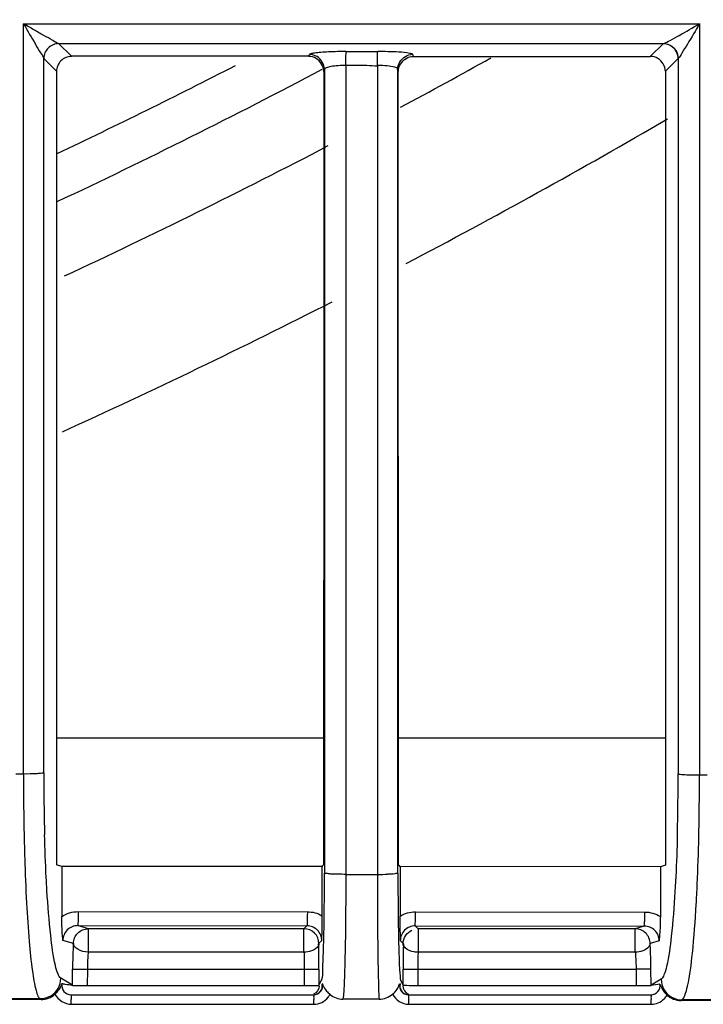
# Model space of a CAD drawing. Extents: x 11728 to 15347, y -2784 to -290.
# Drawn here: x 14341 to 14364, y -1307 to -1274 of the extents above; entities that cross this region are included whole.
import ezdxf

# ---------------------------------------------------------------- set-up
doc = ezdxf.new("R2010")
doc.units = 0
doc.header["$LTSCALE"] = 30.734
doc.layers.add('___SHELL', color=7, linetype='CONTINUOUS')

msp = doc.modelspace()

# ---------------------------------------------------------------- linework, layer by layer
at = {"layer": '___SHELL', "linetype": 'Continuous'}
for p, q in [((14341.171, -1299.331), (14341.171, -1274.197)), ((14341.187, -1274.197), (14363.841, -1274.197)), ((14363.821, -1274.197), (14363.821, -1299.363)), ((14342.347, -1274.856), (14362.615, -1274.854)), ((14342.777, -1275.285), (14342.347, -1274.856)), ((14362.604, -1274.863), (14362.181, -1275.285)), ((14350.729, -1275.285), (14342.777, -1275.285)), ((14350.729, -1275.285), (14350.75, -1275.221)), ((14351.982, -1275.12), (14353.039, -1275.12)), ((14354.207, -1275.215), (14354.229, -1275.285)), ((14354.229, -1275.291), (14362.181, -1275.291)), ((14341.85, -1275.358), (14342.279, -1275.787)), ((14341.851, -1299.295), (14341.851, -1275.358)), ((14351.967, -1275.593), (14351.967, -1275.79)), ((14352.322, -1275.594), (14351.969, -1275.593)), ((14353.027, -1275.599), (14353.027, -1275.789)), ((14362.68, -1275.787), (14363.106, -1275.364)), ((14363.104, -1275.363), (14363.104, -1299.327)), ((14351.257, -1275.723), (14351.236, -1275.791)), ((14351.251, -1275.723), (14351.251, -1302.431)), ((14351.967, -1275.79), (14351.967, -1302.378)), ((14353.027, -1275.789), (14353.027, -1302.381)), ((14353.723, -1275.789), (14353.701, -1275.717)), ((14353.708, -1302.656), (14353.708, -1275.717)), ((14351.225, -1298.13), (14342.28, -1298.13)), ((14362.681, -1298.13), (14353.734, -1298.13)), ((14340.913, -1299.331), (14341.171, -1299.331)), ((14342.28, -1299.331), (14342.28, -1302.374)), ((14362.68, -1299.363), (14362.68, -1302.388)), ((14363.816, -1299.363), (14364.074, -1299.363)), ((14342.453, -1302.426), (14342.28, -1302.374)), ((14342.453, -1302.426), (14342.453, -1304.106)), ((14351.203, -1302.431), (14342.453, -1302.426)), ((14351.171, -1302.431), (14351.17, -1304.08)), ((14351.171, -1302.431), (14351.223, -1302.379)), ((14351.251, -1302.431), (14351.251, -1302.654)), ((14351.967, -1302.378), (14351.967, -1302.694)), ((14353.027, -1302.381), (14353.027, -1302.694)), ((14362.507, -1302.44), (14353.756, -1302.433)), ((14353.771, -1302.416), (14353.789, -1302.433)), ((14353.789, -1302.433), (14353.79, -1304.098)), ((14362.68, -1302.388), (14362.507, -1302.44)), ((14351.965, -1302.693), (14353.027, -1302.695)), ((14343.005, -1303.941), (14350.681, -1303.946)), ((14354.307, -1303.949), (14361.985, -1303.955)), ((14343.34, -1304.516), (14342.992, -1304.412)), ((14342.992, -1304.412), (14350.667, -1304.417)), ((14350.568, -1304.516), (14343.34, -1304.516)), ((14343.34, -1304.516), (14343.34, -1305.302)), ((14350.568, -1304.516), (14350.667, -1304.417)), ((14350.568, -1305.029), (14350.568, -1304.516)), ((14354.293, -1304.42), (14354.389, -1304.516)), ((14354.293, -1304.42), (14361.97, -1304.426)), ((14361.668, -1304.516), (14354.389, -1304.516)), ((14354.389, -1304.516), (14354.389, -1305.302)), ((14361.97, -1304.426), (14361.668, -1304.516)), ((14361.668, -1305.302), (14361.668, -1304.516)), ((14342.842, -1305.014), (14342.492, -1304.909)), ((14351.156, -1304.919), (14351.06, -1305.015)), ((14353.898, -1305.016), (14353.803, -1304.92)), ((14362.466, -1304.924), (14362.166, -1305.014)), ((14350.568, -1305.302), (14343.34, -1305.302)), ((14350.568, -1305.129), (14350.568, -1305.029)), ((14350.568, -1305.302), (14350.568, -1305.129)), ((14361.668, -1305.302), (14354.389, -1305.302)), ((14342.811, -1306.428), (14342.814, -1305.872)), ((14342.814, -1305.872), (14343.312, -1305.874)), ((14343.312, -1305.874), (14343.309, -1306.429)), ((14343.312, -1305.874), (14350.577, -1305.874)), ((14350.577, -1305.874), (14351.077, -1305.874)), ((14350.577, -1305.874), (14350.577, -1306.429)), ((14351.068, -1305.874), (14351.068, -1306.4)), ((14353.881, -1305.874), (14361.696, -1305.874)), ((14353.89, -1306.4), (14353.89, -1305.874)), ((14354.381, -1305.874), (14354.381, -1306.429)), ((14362.194, -1305.872), (14361.696, -1305.874)), ((14361.696, -1305.874), (14361.698, -1306.429)), ((14362.196, -1306.406), (14362.194, -1305.872)), ((14342.812, -1306.406), (14342.422, -1306.171)), ((14351.152, -1306.23), (14351.068, -1306.4)), ((14353.89, -1306.4), (14353.806, -1306.232)), ((14362.534, -1306.203), (14362.196, -1306.406)), ((14342.871, -1306.428), (14342.811, -1306.428)), ((14343.309, -1306.429), (14342.871, -1306.428)), ((14350.577, -1306.429), (14343.309, -1306.429)), ((14350.788, -1306.429), (14350.577, -1306.429)), ((14351.077, -1306.429), (14350.788, -1306.429)), ((14353.778, -1306.367), (14353.772, -1306.364)), ((14353.782, -1306.37), (14353.778, -1306.367)), ((14361.698, -1306.429), (14354.381, -1306.429)), ((14361.9, -1306.429), (14361.698, -1306.429)), ((14362.196, -1306.428), (14361.9, -1306.429)), ((14341.758, -1306.888), (14340.299, -1306.886)), ((14341.723, -1306.867), (14340.332, -1306.866)), ((14341.723, -1306.867), (14341.758, -1306.888)), ((14342.763, -1306.729), (14350.892, -1306.729)), ((14352.481, -1306.873), (14351.875, -1306.872)), ((14353.087, -1306.874), (14352.481, -1306.873)), ((14354.069, -1306.729), (14362.193, -1306.729)), ((14363.199, -1306.919), (14363.231, -1306.899)), ((14364.657, -1306.921), (14363.199, -1306.919)), ((14364.622, -1306.9), (14363.231, -1306.899)), ((14342.771, -1307.047), (14350.9, -1307.047)), ((14354.077, -1307.047), (14362.202, -1307.047))]:
    msp.add_line(p, q, dxfattribs=at)
for centre, radius, start, end in [((14248.676, -1081.562), 218.1, 295.42246, 297.17077), ((14248.676, -1081.562), 221.915, 298.27693, 299.16648), ((14248.676, -1081.562), 219.556, 295.24147, 297.83196), ((14248.676, -1081.562), 226.624, 297.69103, 300.22274), ((14248.676, -1081.562), 221.915, 295.02386, 297.5696), ((14248.676, -1081.562), 226.624, 294.44939, 296.98484), ((14441.6, -1299.343), 100.43, 179.99305, 181.29124), ((14418.52, -1299.321), 76.669, 179.98002, 181.52408), ((14280.179, -1299.285), 82.925, 358.53229, 359.97129), ((14278.004, -1299.585), 85.812, 358.62707, 0.14801), ((14353.024, -1292.17), 10.525, 270.0183, 271.8984), ((14350.568, -1305.016), 0.5, 0.116, 89.9704), ((14357.08, -1305.876), 14.264, 176.5381, 178.7187), ((14348.388, -1305.797), 5.072, 174.402, 176.4127), ((14304.378, -1305.871), 46.69, 359.9967, 1.0499), ((14398.478, -1305.826), 44.587, 178.9591, 179.6753), ((14371.173, -1305.794), 16.79, 178.3199, 178.9251), ((14360.577, -1305.969), 17.763, 178.6723, 179.6871), ((14350.351, -1305.921), 7.039, 176.4087, 179.6238), ((14414.825, -1305.96), 60.935, 179.6361, 179.91892), ((14377.845, -1305.92), 23.465, 178.9238, 179.888), ((14345.161, -1305.958), 17.033, 0.2884, 1.3062), ((14341.72, -1306.166), 0.703, 300.7618, 359.4371), ((14363.237, -1306.196), 0.703, 180.5616, 239.9436), ((14341.759, -1306.117), 0.744, 335.6118, 340.7885), ((14350.883, -1306.43), 0.3, 269.9246, 11.5948), ((14354.076, -1306.43), 0.3, 168.5325, 269.9997), ((14363.336, -1306.077), 0.895, 217.3715, 227.3811), ((14331.756, -1307.027), 11.015, 359.8946, 0.7131), ((14340.761, -1307.027), 10.139, 359.8856, 0.7747), ((14350.898, -1306.444), 0.604, 322.2658, 333.3395), ((14344.244, -1307.027), 9.833, 359.882, 0.7987), ((14353.072, -1307.027), 9.13, 359.8729, 0.8603), ((14362.2, -1306.44), 0.607, 316.0781, 330.8741)]:
    msp.add_arc(centre, radius, start, end, dxfattribs=at)
for points, knots in [([(14342.49, -1266.541), (14341.226, -1267.199), (14338.398, -1268.602), (14333.954, -1270.689), (14328.865, -1272.908), (14325.313, -1274.313), (14323.387, -1275.057)], [0, 0, 0, 0, 0.204207, 0.452525, 0.703939, 1, 1, 1, 1]), ([(14326.062, -1276.602), (14326.776, -1276.314), (14328.263, -1275.719), (14330.569, -1274.751), (14333.051, -1273.676), (14335.722, -1272.475), (14338.6, -1271.13), (14341.702, -1269.621), (14343.834, -1268.535), (14344.939, -1267.959)], [0, 0, 0, 0, 0.111247, 0.231328, 0.361205, 0.501868, 0.654402, 0.820006, 1, 1, 1, 1]), ([(14342.347, -1274.86), (14342.277, -1274.843), (14342.12, -1274.726), (14341.839, -1274.586), (14341.513, -1274.396), (14341.29, -1274.262), (14341.175, -1274.197)], [0, 0, 0, 0, 0.161634, 0.420741, 0.705418, 1, 1, 1, 1]), ([(14341.187, -1274.218), (14341.309, -1274.442), (14341.507, -1274.755), (14341.713, -1275.143), (14341.827, -1275.292), (14341.851, -1275.359)], [0, 0, 0, 0, 0.580509, 0.838618, 1, 1, 1, 1]), ([(14362.615, -1274.859), (14362.692, -1274.834), (14362.864, -1274.732), (14363.27, -1274.521), (14363.593, -1274.322), (14363.821, -1274.197)], [0, 0, 0, 0, 0.17502, 0.432787, 1, 1, 1, 1]), ([(14363.821, -1274.197), (14363.682, -1274.422), (14363.499, -1274.76), (14363.246, -1275.137), (14363.157, -1275.312), (14363.104, -1275.364)], [0, 0, 0, 0, 0.579748, 0.837923, 1, 1, 1, 1]), ([(14342.347, -1274.86), (14342.221, -1274.862), (14341.959, -1274.97), (14341.853, -1275.232), (14341.851, -1275.358)], [0, 0, 0, 0, 0.499679, 1, 1, 1, 1]), ([(14362.616, -1274.859), (14362.613, -1274.861), (14362.609, -1274.863), (14362.605, -1274.866), (14362.604, -1274.868)], [0, 0, 0, 0, 0.553446, 1, 1, 1, 1]), ([(14363.104, -1275.364), (14363.103, -1275.237), (14362.994, -1274.974), (14362.731, -1274.869), (14362.604, -1274.868)], [0, 0, 0, 0, 0.499328, 1, 1, 1, 1]), ([(14362.615, -1274.859), (14362.743, -1274.861), (14363.007, -1274.97), (14363.108, -1275.237), (14363.104, -1275.364)], [0, 0, 0, 0, 0.501949, 1, 1, 1, 1]), ([(14342.777, -1275.29), (14342.65, -1275.29), (14342.387, -1275.397), (14342.28, -1275.661), (14342.28, -1275.787)], [0, 0, 0, 0, 0.50026, 1, 1, 1, 1]), ([(14350.75, -1275.221), (14350.758, -1275.203), (14350.832, -1275.187), (14350.951, -1275.162), (14351.153, -1275.144), (14351.306, -1275.134), (14351.392, -1275.13)], [0, 0, 0, 0, 0.09051, 0.292652, 0.60319, 1, 1, 1, 1]), ([(14351.969, -1275.593), (14351.969, -1275.556), (14351.97, -1275.424), (14351.971, -1275.291), (14351.976, -1275.197)], [0, 0, 0, 0, 0.281371, 1, 1, 1, 1]), ([(14351.976, -1275.197), (14351.976, -1275.179), (14351.978, -1275.154), (14351.979, -1275.128), (14351.982, -1275.12)], [0, 0, 0, 0, 0.682235, 1, 1, 1, 1]), ([(14353.027, -1275.618), (14353.027, -1275.579), (14353.028, -1275.439), (14353.029, -1275.299), (14353.033, -1275.197)], [0, 0, 0, 0, 0.27717, 1, 1, 1, 1]), ([(14353.033, -1275.197), (14353.034, -1275.18), (14353.036, -1275.154), (14353.037, -1275.128), (14353.039, -1275.12)], [0, 0, 0, 0, 0.682336, 1, 1, 1, 1]), ([(14353.039, -1275.115), (14353.151, -1275.115), (14353.508, -1275.123), (14353.869, -1275.129), (14354.11, -1275.177)], [0, 0, 0, 0, 0.313036, 1, 1, 1, 1]), ([(14354.11, -1275.177), (14354.123, -1275.18), (14354.155, -1275.189), (14354.198, -1275.196), (14354.207, -1275.215)], [0, 0, 0, 0, 0.386914, 1, 1, 1, 1]), ([(14351.969, -1275.593), (14351.801, -1275.592), (14351.568, -1275.606), (14351.344, -1275.657), (14351.254, -1275.697), (14351.251, -1275.723)], [0, 0, 0, 0, 0.677765, 0.895173, 1, 1, 1, 1]), ([(14353.708, -1275.717), (14353.702, -1275.679), (14353.546, -1275.637), (14353.443, -1275.617), (14353.359, -1275.609)], [0, 0, 0, 0, 0.313248, 1, 1, 1, 1]), ([(14341.851, -1299.295), (14341.831, -1299.307), (14341.751, -1299.308), (14341.524, -1299.334), (14341.311, -1299.331), (14341.154, -1299.331)], [0, 0, 0, 0, 0.100336, 0.325472, 1, 1, 1, 1]), ([(14363.103, -1299.327), (14363.122, -1299.339), (14363.204, -1299.34), (14363.436, -1299.366), (14363.655, -1299.363), (14363.816, -1299.363)], [0, 0, 0, 0, 0.095271, 0.323909, 1, 1, 1, 1]), ([(14341.196, -1301.606), (14341.201, -1301.787), (14341.219, -1302.472), (14341.246, -1303.156), (14341.273, -1303.659)], [0, 0, 0, 0, 0.26428, 1, 1, 1, 1]), ([(14341.957, -1303.233), (14341.948, -1303.087), (14341.914, -1302.463), (14341.891, -1301.838), (14341.878, -1301.361)], [0, 0, 0, 0, 0.234931, 1, 1, 1, 1]), ([(14363.076, -1301.409), (14363.072, -1301.574), (14363.053, -1302.196), (14363.025, -1302.817), (14362.997, -1303.274)], [0, 0, 0, 0, 0.264148, 1, 1, 1, 1]), ([(14363.711, -1303.695), (14363.72, -1303.534), (14363.755, -1302.85), (14363.779, -1302.165), (14363.792, -1301.641)], [0, 0, 0, 0, 0.234533, 1, 1, 1, 1]), ([(14351.243, -1302.654), (14351.243, -1302.882), (14351.24, -1303.708), (14351.231, -1304.534), (14351.216, -1305.131)], [0, 0, 0, 0, 0.276324, 1, 1, 1, 1]), ([(14351.965, -1302.693), (14351.875, -1302.693), (14351.712, -1302.689), (14351.485, -1302.69), (14351.355, -1302.663), (14351.26, -1302.673), (14351.251, -1302.654)], [0, 0, 0, 0, 0.373614, 0.694711, 0.913515, 1, 1, 1, 1]), ([(14353.708, -1302.656), (14353.704, -1302.664), (14353.664, -1302.666), (14353.563, -1302.686), (14353.453, -1302.686), (14353.372, -1302.689)], [0, 0, 0, 0, 0.083088, 0.285073, 1, 1, 1, 1]), ([(14353.716, -1302.656), (14353.716, -1303.103), (14353.721, -1303.928), (14353.734, -1304.901), (14353.755, -1305.539), (14353.766, -1305.874), (14353.788, -1306.09), (14353.792, -1306.201), (14353.806, -1306.232)], [0, 0, 0, 0, 0.374646, 0.691891, 0.8154, 0.909812, 0.971763, 1, 1, 1, 1]), ([(14353.737, -1302.381), (14353.743, -1302.387), (14353.754, -1302.398), (14353.766, -1302.41), (14353.771, -1302.416)], [0, 0, 0, 0, 0.502245, 1, 1, 1, 1]), ([(14351.965, -1302.693), (14351.966, -1302.943), (14351.967, -1303.858), (14351.957, -1304.774), (14351.942, -1305.439)], [0, 0, 0, 0, 0.272472, 1, 1, 1, 1]), ([(14353.027, -1302.695), (14353.027, -1302.944), (14353.028, -1303.859), (14353.034, -1304.774), (14353.043, -1305.439)], [0, 0, 0, 0, 0.272469, 1, 1, 1, 1]), ([(14342.241, -1305.747), (14342.163, -1305.417), (14342.053, -1304.578), (14341.987, -1303.737), (14341.957, -1303.233)], [0, 0, 0, 0, 0.401701, 1, 1, 1, 1]), ([(14362.997, -1303.274), (14362.967, -1303.774), (14362.901, -1304.611), (14362.795, -1305.447), (14362.716, -1305.776)], [0, 0, 0, 0, 0.596619, 1, 1, 1, 1]), ([(14341.273, -1303.659), (14341.296, -1304.087), (14341.344, -1304.848), (14341.446, -1305.822), (14341.544, -1306.441), (14341.639, -1306.748), (14341.691, -1306.847), (14341.723, -1306.868)], [0, 0, 0, 0, 0.394455, 0.700083, 0.903437, 0.964564, 1, 1, 1, 1]), ([(14343.005, -1303.941), (14343.005, -1304.051), (14343.013, -1304.201), (14342.991, -1304.348), (14343.001, -1304.403), (14342.992, -1304.412)], [0, 0, 0, 0, 0.700718, 0.918522, 1, 1, 1, 1]), ([(14350.681, -1303.946), (14350.681, -1304.004), (14350.678, -1304.113), (14350.682, -1304.261), (14350.666, -1304.353), (14350.676, -1304.408), (14350.667, -1304.417)], [0, 0, 0, 0, 0.369212, 0.700643, 0.918445, 1, 1, 1, 1]), ([(14354.293, -1304.42), (14354.302, -1304.411), (14354.292, -1304.356), (14354.308, -1304.264), (14354.304, -1304.116), (14354.307, -1304.007), (14354.307, -1303.949)], [0, 0, 0, 0, 0.081593, 0.299396, 0.63081, 1, 1, 1, 1]), ([(14361.97, -1304.426), (14361.98, -1304.417), (14361.969, -1304.361), (14361.986, -1304.27), (14361.982, -1304.122), (14361.985, -1304.013), (14361.985, -1303.955)], [0, 0, 0, 0, 0.08168, 0.299483, 0.63086, 1, 1, 1, 1]), ([(14363.418, -1306.44), (14363.499, -1306.078), (14363.611, -1305.162), (14363.68, -1304.244), (14363.711, -1303.695)], [0, 0, 0, 0, 0.402252, 1, 1, 1, 1]), ([(14342.492, -1304.909), (14342.487, -1304.853), (14342.463, -1304.586), (14342.453, -1304.318), (14342.453, -1304.106)], [0, 0, 0, 0, 0.207687, 1, 1, 1, 1]), ([(14351.17, -1304.08), (14351.17, -1304.163), (14351.168, -1304.442), (14351.162, -1304.722), (14351.156, -1304.919)], [0, 0, 0, 0, 0.297027, 1, 1, 1, 1]), ([(14353.803, -1304.92), (14353.801, -1304.862), (14353.794, -1304.588), (14353.79, -1304.314), (14353.79, -1304.098)], [0, 0, 0, 0, 0.209225, 1, 1, 1, 1]), ([(14362.507, -1304.103), (14362.507, -1304.184), (14362.504, -1304.458), (14362.484, -1304.732), (14362.466, -1304.924)], [0, 0, 0, 0, 0.295971, 1, 1, 1, 1]), ([(14342.992, -1304.412), (14342.865, -1304.412), (14342.598, -1304.514), (14342.491, -1304.781), (14342.492, -1304.909)], [0, 0, 0, 0, 0.500394, 1, 1, 1, 1]), ([(14342.842, -1305.014), (14342.843, -1304.887), (14342.95, -1304.623), (14343.214, -1304.517), (14343.34, -1304.516)], [0, 0, 0, 0, 0.500883, 1, 1, 1, 1]), ([(14351.165, -1304.919), (14351.165, -1304.791), (14351.061, -1304.525), (14350.795, -1304.417), (14350.667, -1304.417)], [0, 0, 0, 0, 0.498613, 1, 1, 1, 1]), ([(14354.293, -1304.42), (14354.165, -1304.42), (14353.899, -1304.526), (14353.794, -1304.792), (14353.794, -1304.92)], [0, 0, 0, 0, 0.500981, 1, 1, 1, 1]), ([(14362.166, -1305.014), (14362.165, -1304.887), (14362.058, -1304.623), (14361.794, -1304.517), (14361.668, -1304.516)], [0, 0, 0, 0, 0.500611, 1, 1, 1, 1]), ([(14362.466, -1304.924), (14362.467, -1304.797), (14362.363, -1304.531), (14362.098, -1304.425), (14361.97, -1304.426)], [0, 0, 0, 0, 0.498488, 1, 1, 1, 1]), ([(14343.34, -1305.302), (14343.218, -1305.296), (14343.026, -1305.254), (14342.84, -1305.095), (14342.84, -1305.016)], [0, 0, 0, 0, 0.60861, 1, 1, 1, 1]), ([(14350.568, -1305.302), (14350.57, -1305.346), (14350.575, -1305.537), (14350.577, -1305.727), (14350.577, -1305.874)], [0, 0, 0, 0, 0.229017, 1, 1, 1, 1]), ([(14351.068, -1305.015), (14351.067, -1305.039), (14351.031, -1305.158), (14350.91, -1305.229), (14350.818, -1305.26)], [0, 0, 0, 0, 0.195671, 1, 1, 1, 1]), ([(14351.216, -1305.131), (14351.209, -1305.391), (14351.18, -1305.752), (14351.189, -1306.129), (14351.152, -1306.23)], [0, 0, 0, 0, 0.706948, 1, 1, 1, 1]), ([(14354.389, -1305.302), (14354.346, -1305.302), (14354.193, -1305.288), (14354.036, -1305.231), (14353.956, -1305.154)], [0, 0, 0, 0, 0.279697, 1, 1, 1, 1]), ([(14362.166, -1305.014), (14362.161, -1305.051), (14362.062, -1305.237), (14361.83, -1305.295), (14361.668, -1305.302)], [0, 0, 0, 0, 0.186771, 1, 1, 1, 1]), ([(14361.668, -1305.302), (14361.672, -1305.346), (14361.688, -1305.536), (14361.694, -1305.727), (14361.696, -1305.874)], [0, 0, 0, 0, 0.229359, 1, 1, 1, 1]), ([(14362.189, -1305.569), (14362.186, -1305.427), (14362.179, -1305.242), (14362.168, -1305.057), (14362.166, -1305.014)], [0, 0, 0, 0, 0.767718, 1, 1, 1, 1]), ([(14351.942, -1305.439), (14351.935, -1305.752), (14351.917, -1306.229), (14351.901, -1306.709), (14351.875, -1306.873)], [0, 0, 0, 0, 0.653792, 1, 1, 1, 1]), ([(14353.043, -1305.439), (14353.048, -1305.753), (14353.062, -1306.23), (14353.069, -1306.71), (14353.087, -1306.874)], [0, 0, 0, 0, 0.654439, 1, 1, 1, 1]), ([(14342.422, -1306.172), (14342.375, -1306.144), (14342.306, -1305.989), (14342.264, -1305.845), (14342.241, -1305.747)], [0, 0, 0, 0, 0.352424, 1, 1, 1, 1]), ([(14362.716, -1305.776), (14362.693, -1305.874), (14362.652, -1306.021), (14362.58, -1306.171), (14362.534, -1306.203)], [0, 0, 0, 0, 0.644778, 1, 1, 1, 1]), ([(14342.225, -1306.71), (14342.251, -1306.687), (14342.334, -1306.603), (14342.401, -1306.502), (14342.436, -1306.424)], [0, 0, 0, 0, 0.283877, 1, 1, 1, 1]), ([(14342.461, -1306.362), (14342.442, -1306.448), (14342.49, -1306.647), (14342.675, -1306.729), (14342.763, -1306.729)], [0, 0, 0, 0, 0.500471, 1, 1, 1, 1]), ([(14350.892, -1306.729), (14350.979, -1306.729), (14351.162, -1306.645), (14351.206, -1306.447), (14351.187, -1306.362)], [0, 0, 0, 0, 0.499209, 1, 1, 1, 1]), ([(14351.187, -1306.362), (14351.185, -1306.364), (14351.181, -1306.366), (14351.177, -1306.369), (14351.176, -1306.37)], [0, 0, 0, 0, 0.554909, 1, 1, 1, 1]), ([(14351.187, -1306.362), (14351.206, -1306.426), (14351.249, -1306.511), (14351.307, -1306.585), (14351.325, -1306.605)], [0, 0, 0, 0, 0.71143, 1, 1, 1, 1]), ([(14353.535, -1306.708), (14353.593, -1306.658), (14353.662, -1306.585), (14353.713, -1306.5), (14353.724, -1306.481)], [0, 0, 0, 0, 0.780967, 1, 1, 1, 1]), ([(14353.772, -1306.364), (14353.754, -1306.448), (14353.798, -1306.646), (14353.982, -1306.729), (14354.069, -1306.729)], [0, 0, 0, 0, 0.498585, 1, 1, 1, 1]), ([(14353.815, -1306.386), (14353.81, -1306.383), (14353.799, -1306.377), (14353.788, -1306.372), (14353.782, -1306.37)], [0, 0, 0, 0, 0.496034, 1, 1, 1, 1]), ([(14353.942, -1306.414), (14353.927, -1306.413), (14353.91, -1306.41), (14353.881, -1306.415), (14353.88, -1306.421)], [0, 0, 0, 0, 0.715456, 1, 1, 1, 1]), ([(14354.381, -1306.429), (14354.337, -1306.432), (14354.19, -1306.436), (14354.044, -1306.423), (14353.942, -1306.414)], [0, 0, 0, 0, 0.299719, 1, 1, 1, 1]), ([(14362.193, -1306.729), (14362.279, -1306.729), (14362.46, -1306.649), (14362.51, -1306.455), (14362.494, -1306.37)], [0, 0, 0, 0, 0.49972, 1, 1, 1, 1]), ([(14362.494, -1306.37), (14362.514, -1306.435), (14362.555, -1306.521), (14362.609, -1306.599), (14362.625, -1306.621)], [0, 0, 0, 0, 0.714709, 1, 1, 1, 1]), ([(14363.231, -1306.899), (14363.28, -1306.868), (14363.352, -1306.7), (14363.394, -1306.546), (14363.418, -1306.44)], [0, 0, 0, 0, 0.348849, 1, 1, 1, 1]), ([(14342.763, -1306.729), (14342.778, -1306.729), (14342.752, -1306.816), (14342.769, -1306.851), (14342.77, -1306.89)], [0, 0, 0, 0, 0.270095, 1, 1, 1, 1]), ([(14350.892, -1306.729), (14350.906, -1306.729), (14350.882, -1306.816), (14350.898, -1306.851), (14350.899, -1306.89)], [0, 0, 0, 0, 0.27022, 1, 1, 1, 1]), ([(14354.069, -1306.729), (14354.084, -1306.729), (14354.059, -1306.816), (14354.076, -1306.851), (14354.076, -1306.89)], [0, 0, 0, 0, 0.270277, 1, 1, 1, 1]), ([(14362.193, -1306.729), (14362.207, -1306.729), (14362.184, -1306.816), (14362.2, -1306.851), (14362.201, -1306.89)], [0, 0, 0, 0, 0.270417, 1, 1, 1, 1])]:
    msp.add_open_spline(points, degree=3, knots=knots, dxfattribs=at)
for points in [[(14350.973, -1275.36), (14350.9, -1275.317), (14350.814, -1275.29), (14350.729, -1275.29)], [(14351.006, -1275.296), (14350.93, -1275.251), (14350.839, -1275.226), (14350.75, -1275.226)], [(14351.392, -1275.13), (14351.588, -1275.12), (14351.785, -1275.116), (14351.981, -1275.115)], [(14353.708, -1275.717), (14353.708, -1275.551), (14353.822, -1275.374), (14353.965, -1275.29)], [(14353.965, -1275.29), (14354.037, -1275.248), (14354.123, -1275.221), (14354.207, -1275.22)], [(14353.987, -1275.36), (14354.059, -1275.317), (14354.145, -1275.29), (14354.229, -1275.29)], [(14362.424, -1275.36), (14362.352, -1275.317), (14362.266, -1275.291), (14362.181, -1275.29)], [(14351.229, -1275.791), (14351.229, -1275.623), (14351.117, -1275.445), (14350.973, -1275.36)], [(14351.251, -1275.723), (14351.25, -1275.559), (14351.148, -1275.38), (14351.006, -1275.296)], [(14352.674, -1275.597), (14352.557, -1275.594), (14352.439, -1275.595), (14352.322, -1275.594)], [(14353.027, -1275.618), (14352.91, -1275.608), (14352.792, -1275.601), (14352.674, -1275.597)], [(14353.359, -1275.609), (14353.249, -1275.599), (14353.138, -1275.596), (14353.027, -1275.599)], [(14353.73, -1275.789), (14353.731, -1275.623), (14353.843, -1275.445), (14353.987, -1275.36)], [(14362.679, -1275.787), (14362.678, -1275.621), (14362.567, -1275.444), (14362.424, -1275.36)], [(14342.279, -1275.787), (14342.279, -1283.635), (14342.279, -1291.483), (14342.28, -1299.331)], [(14351.236, -1275.791), (14351.233, -1284.653), (14351.227, -1293.516), (14351.223, -1302.379)], [(14353.737, -1302.381), (14353.733, -1293.517), (14353.726, -1284.653), (14353.723, -1275.789)], [(14362.681, -1275.787), (14362.681, -1283.646), (14362.682, -1291.504), (14362.68, -1299.363)], [(14362.507, -1302.44), (14362.507, -1302.809), (14362.508, -1303.179), (14362.509, -1303.549)], [(14362.509, -1303.549), (14362.509, -1303.733), (14362.507, -1303.918), (14362.507, -1304.103)], [(14342.453, -1304.106), (14342.614, -1304.001), (14342.813, -1303.941), (14343.005, -1303.941)], [(14350.681, -1303.946), (14350.849, -1303.947), (14351.026, -1303.99), (14351.169, -1304.08)], [(14353.79, -1304.098), (14353.939, -1303.998), (14354.127, -1303.949), (14354.307, -1303.949)], [(14361.985, -1303.955), (14362.166, -1303.955), (14362.353, -1304.008), (14362.507, -1304.103)], [(14353.89, -1305.015), (14353.89, -1304.836), (14354.017, -1304.637), (14354.18, -1304.562)], [(14350.818, -1305.26), (14350.738, -1305.287), (14350.653, -1305.301), (14350.568, -1305.302)], [(14353.956, -1305.154), (14353.92, -1305.118), (14353.889, -1305.067), (14353.889, -1305.016)], [(14342.57, -1306.38), (14342.534, -1306.373), (14342.498, -1306.368), (14342.461, -1306.362)], [(14342.811, -1306.414), (14342.732, -1306.4), (14342.65, -1306.394), (14342.57, -1306.38)], [(14351.077, -1306.429), (14351.078, -1306.542), (14350.992, -1306.667), (14350.887, -1306.708)], [(14351.325, -1306.605), (14351.359, -1306.645), (14351.397, -1306.681), (14351.438, -1306.715)], [(14353.724, -1306.481), (14353.744, -1306.444), (14353.761, -1306.404), (14353.772, -1306.364)], [(14353.88, -1306.42), (14353.876, -1306.536), (14353.965, -1306.669), (14354.074, -1306.71)], [(14362.494, -1306.37), (14362.395, -1306.387), (14362.295, -1306.396), (14362.196, -1306.414)], [(14342.079, -1306.769), (14341.974, -1306.832), (14341.848, -1306.867), (14341.725, -1306.868)], [(14341.758, -1306.888), (14341.925, -1306.888), (14342.101, -1306.821), (14342.225, -1306.71)], [(14342.225, -1306.71), (14342.321, -1306.901), (14342.557, -1307.047), (14342.771, -1307.047)], [(14350.9, -1307.047), (14351.076, -1307.047), (14351.267, -1306.953), (14351.376, -1306.813)], [(14351.438, -1306.715), (14351.498, -1306.764), (14351.568, -1306.805), (14351.641, -1306.831)], [(14351.641, -1306.831), (14351.715, -1306.858), (14351.795, -1306.872), (14351.873, -1306.872)], [(14353.087, -1306.874), (14353.246, -1306.874), (14353.414, -1306.812), (14353.535, -1306.708)], [(14353.535, -1306.708), (14353.628, -1306.9), (14353.864, -1307.047), (14354.077, -1307.047)], [(14362.202, -1307.047), (14362.359, -1307.047), (14362.528, -1306.975), (14362.637, -1306.862)], [(14362.73, -1306.736), (14362.793, -1306.794), (14362.868, -1306.84), (14362.947, -1306.871)], [(14362.885, -1306.804), (14362.989, -1306.864), (14363.112, -1306.898), (14363.232, -1306.899)], [(14362.947, -1306.871), (14363.027, -1306.902), (14363.113, -1306.918), (14363.199, -1306.919)]]:
    msp.add_open_spline(points, degree=3, dxfattribs=at)

doc.saveas('drawing.dxf')
